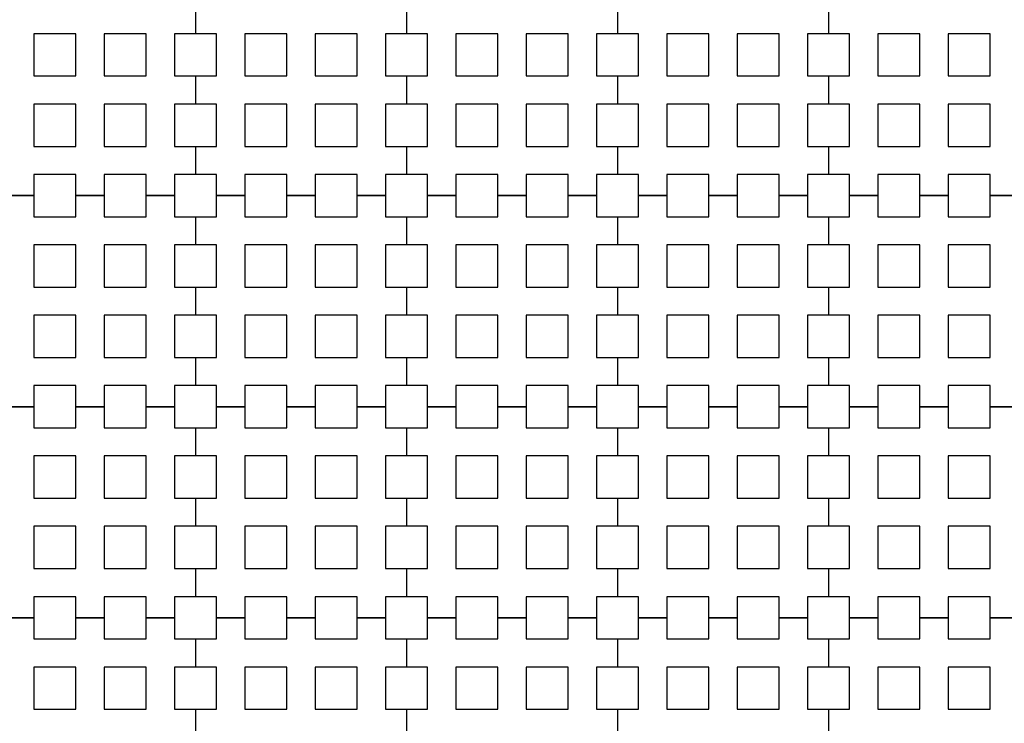
# Model space of a CAD drawing. Units: metres. Extents: x 8619 to 8767, y 9377 to 9451.
# Drawn here: x 8729 to 8731, y 9438 to 9439 of the extents above; entities that cross this region are included whole.
import ezdxf

# ---------------------------------------------------------------- set-up
doc = ezdxf.new("R2010")
doc.units = ezdxf.units.M
doc.header["$LTSCALE"] = 0.02
doc.set_wipeout_variables(frame=1)
doc.layers.get('0').update_dxf_attribs({"color": 255})
doc.layers.add('recorridos_de_evacuación', color=6, linetype='Continuous')

msp = doc.modelspace()

# ---------------------------------------------------------------- linework, layer by layer
at = {"layer": 'recorridos_de_evacuación', "linetype": 'Continuous', "lineweight": -3}
for p, q in [((8729.7903, 9438.877), (8729.7903, 9438.8237)), ((8729.7903, 9438.877), (8729.7903, 9438.8237)), ((8730.1903, 9438.877), (8730.1903, 9438.8237)), ((8730.1903, 9438.877), (8730.1903, 9438.8237)), ((8730.5903, 9438.877), (8730.5903, 9438.8237)), ((8729.7503, 9438.7437), (8729.7903, 9438.7437)), ((8729.7903, 9438.7437), (8729.7903, 9438.6904)), ((8729.7903, 9438.7437), (8729.7903, 9438.6904)), ((8730.1503, 9438.7437), (8730.1903, 9438.7437)), ((8730.1903, 9438.7437), (8730.1903, 9438.6904)), ((8730.1903, 9438.7437), (8730.1903, 9438.6904)), ((8730.5503, 9438.7437), (8730.5903, 9438.7437)), ((8730.5903, 9438.7437), (8730.5903, 9438.6904)), ((8729.7503, 9438.6104), (8729.7903, 9438.6104)), ((8729.7903, 9438.6104), (8729.7903, 9438.557)), ((8729.7903, 9438.6104), (8729.7903, 9438.557)), ((8730.1503, 9438.6104), (8730.1903, 9438.6104)), ((8730.1903, 9438.6104), (8730.1903, 9438.557)), ((8730.1903, 9438.6104), (8730.1903, 9438.557)), ((8730.5503, 9438.6104), (8730.5903, 9438.6104)), ((8730.5903, 9438.6104), (8730.5903, 9438.557)), ((8729.4836, 9438.517), (8729.4303, 9438.517)), ((8729.4303, 9438.517), (8729.4836, 9438.517)), ((8729.4836, 9438.517), (8729.4836, 9438.477)), ((8729.617, 9438.517), (8729.5636, 9438.517)), ((8729.5636, 9438.517), (8729.617, 9438.517)), ((8729.617, 9438.517), (8729.617, 9438.477)), ((8729.7503, 9438.517), (8729.697, 9438.517)), ((8729.697, 9438.517), (8729.7503, 9438.517)), ((8729.7503, 9438.517), (8729.7503, 9438.477)), ((8729.8836, 9438.517), (8729.8303, 9438.517)), ((8729.8303, 9438.517), (8729.8836, 9438.517)), ((8729.8836, 9438.517), (8729.8836, 9438.477)), ((8730.017, 9438.517), (8729.9636, 9438.517)), ((8729.9636, 9438.517), (8730.017, 9438.517)), ((8730.017, 9438.517), (8730.017, 9438.477)), ((8730.1503, 9438.517), (8730.097, 9438.517)), ((8730.097, 9438.517), (8730.1503, 9438.517)), ((8730.1503, 9438.517), (8730.1503, 9438.477)), ((8730.2836, 9438.517), (8730.2303, 9438.517)), ((8730.2303, 9438.517), (8730.2836, 9438.517)), ((8730.2836, 9438.517), (8730.2836, 9438.477)), ((8730.417, 9438.517), (8730.3636, 9438.517)), ((8730.3636, 9438.517), (8730.417, 9438.517)), ((8730.417, 9438.517), (8730.417, 9438.477)), ((8730.5503, 9438.517), (8730.497, 9438.517)), ((8730.497, 9438.517), (8730.5503, 9438.517)), ((8730.5503, 9438.517), (8730.5503, 9438.477)), ((8729.7503, 9438.477), (8729.7903, 9438.477)), ((8729.7903, 9438.477), (8729.7903, 9438.4237)), ((8729.7903, 9438.477), (8729.7903, 9438.4237)), ((8730.1503, 9438.477), (8730.1903, 9438.477)), ((8730.1903, 9438.477), (8730.1903, 9438.4237)), ((8730.1903, 9438.477), (8730.1903, 9438.4237)), ((8730.5503, 9438.477), (8730.5903, 9438.477)), ((8730.5903, 9438.477), (8730.5903, 9438.4237)), ((8729.7503, 9438.3437), (8729.7903, 9438.3437)), ((8729.7903, 9438.3437), (8729.7903, 9438.2904)), ((8729.7903, 9438.3437), (8729.7903, 9438.2904)), ((8730.1503, 9438.3437), (8730.1903, 9438.3437)), ((8730.1903, 9438.3437), (8730.1903, 9438.2904)), ((8730.1903, 9438.3437), (8730.1903, 9438.2904)), ((8730.5503, 9438.3437), (8730.5903, 9438.3437)), ((8730.5903, 9438.3437), (8730.5903, 9438.2904)), ((8729.7503, 9438.2104), (8729.7903, 9438.2104)), ((8729.7903, 9438.2104), (8729.7903, 9438.157)), ((8729.7903, 9438.2104), (8729.7903, 9438.157)), ((8730.1503, 9438.2104), (8730.1903, 9438.2104)), ((8730.1903, 9438.2104), (8730.1903, 9438.157)), ((8730.1903, 9438.2104), (8730.1903, 9438.157)), ((8730.5503, 9438.2104), (8730.5903, 9438.2104)), ((8730.5903, 9438.2104), (8730.5903, 9438.157)), ((8729.4836, 9438.117), (8729.4303, 9438.117)), ((8729.617, 9438.117), (8729.5636, 9438.117)), ((8729.7503, 9438.117), (8729.697, 9438.117)), ((8729.8836, 9438.117), (8729.8303, 9438.117)), ((8730.017, 9438.117), (8729.9636, 9438.117)), ((8730.1503, 9438.117), (8730.097, 9438.117)), ((8730.2836, 9438.117), (8730.2303, 9438.117)), ((8730.417, 9438.117), (8730.3636, 9438.117)), ((8730.5503, 9438.117), (8730.497, 9438.117))]:
    msp.add_line(p, q, dxfattribs=at)

# ---------------------------------------------------------------- next in the draw order: wipeouts: each hides what was drawn before it
msp.add_wipeout([(8737.3538, 9451.0616), (8737.6193, 9450.8679), (8701.0081, 9400.1837), (8732.6298, 9377.444), (8763.2287, 9420.3624), (8763.3239, 9420.2527), (8732.6211, 9377.1892), (8700.6748, 9400.1622), (8722.5429, 9430.781), (8724.2233, 9433.0904), (8726.1903, 9435.7937), (8734.4769, 9447.1823), (8735.9458, 9449.1033)])

# ---------------------------------------------------------------- next in the draw order: linework, layer by layer
for p, q in [((8730.5903, 9438.877), (8730.5903, 9438.8237)), ((8730.9903, 9438.877), (8730.9903, 9438.8237)), ((8730.9903, 9438.877), (8730.9903, 9438.8237)), ((8729.5636, 9438.8237), (8729.4836, 9438.8237)), ((8729.4836, 9438.8237), (8729.4836, 9438.7437)), ((8729.5636, 9438.7437), (8729.5636, 9438.8237)), ((8729.697, 9438.8237), (8729.617, 9438.8237)), ((8729.617, 9438.8237), (8729.617, 9438.7437)), ((8729.697, 9438.7437), (8729.697, 9438.8237)), ((8729.7903, 9438.8237), (8729.7503, 9438.8237)), ((8729.7503, 9438.8237), (8729.7503, 9438.7437)), ((8729.8303, 9438.8237), (8729.7903, 9438.8237)), ((8729.8303, 9438.7437), (8729.8303, 9438.8237)), ((8729.9636, 9438.8237), (8729.8836, 9438.8237)), ((8729.8836, 9438.8237), (8729.8836, 9438.7437)), ((8729.9636, 9438.7437), (8729.9636, 9438.8237)), ((8730.097, 9438.8237), (8730.017, 9438.8237)), ((8730.017, 9438.8237), (8730.017, 9438.7437)), ((8730.097, 9438.7437), (8730.097, 9438.8237)), ((8730.1903, 9438.8237), (8730.1503, 9438.8237)), ((8730.1503, 9438.8237), (8730.1503, 9438.7437)), ((8730.2303, 9438.8237), (8730.1903, 9438.8237)), ((8730.2303, 9438.7437), (8730.2303, 9438.8237)), ((8730.3636, 9438.8237), (8730.2836, 9438.8237)), ((8730.2836, 9438.8237), (8730.2836, 9438.7437)), ((8730.3636, 9438.7437), (8730.3636, 9438.8237)), ((8730.497, 9438.8237), (8730.417, 9438.8237)), ((8730.417, 9438.8237), (8730.417, 9438.7437)), ((8730.497, 9438.7437), (8730.497, 9438.8237)), ((8730.5903, 9438.8237), (8730.5503, 9438.8237)), ((8730.5503, 9438.8237), (8730.5503, 9438.7437)), ((8729.4836, 9438.7437), (8729.5636, 9438.7437)), ((8729.4836, 9438.7437), (8729.4836, 9438.7437)), ((8729.617, 9438.7437), (8729.697, 9438.7437)), ((8729.617, 9438.7437), (8729.617, 9438.7437)), ((8729.7903, 9438.7437), (8729.8303, 9438.7437)), ((8729.8836, 9438.7437), (8729.9636, 9438.7437)), ((8729.8836, 9438.7437), (8729.8836, 9438.7437)), ((8730.017, 9438.7437), (8730.097, 9438.7437)), ((8730.017, 9438.7437), (8730.017, 9438.7437)), ((8730.1903, 9438.7437), (8730.2303, 9438.7437)), ((8730.2836, 9438.7437), (8730.3636, 9438.7437)), ((8730.2836, 9438.7437), (8730.2836, 9438.7437)), ((8730.417, 9438.7437), (8730.497, 9438.7437)), ((8730.417, 9438.7437), (8730.417, 9438.7437)), ((8730.5903, 9438.7437), (8730.5903, 9438.6904)), ((8730.9503, 9438.7437), (8730.9903, 9438.7437)), ((8730.9903, 9438.7437), (8730.9903, 9438.6904)), ((8730.9903, 9438.7437), (8730.9903, 9438.6904)), ((8729.5636, 9438.6904), (8729.4836, 9438.6904)), ((8729.4836, 9438.6904), (8729.4836, 9438.6104)), ((8729.5636, 9438.6104), (8729.5636, 9438.6904)), ((8729.697, 9438.6904), (8729.617, 9438.6904)), ((8729.617, 9438.6904), (8729.617, 9438.6104)), ((8729.697, 9438.6104), (8729.697, 9438.6904)), ((8729.7903, 9438.6904), (8729.7503, 9438.6904)), ((8729.7503, 9438.6904), (8729.7503, 9438.6104)), ((8729.8303, 9438.6904), (8729.7903, 9438.6904)), ((8729.8303, 9438.6104), (8729.8303, 9438.6904)), ((8729.9636, 9438.6904), (8729.8836, 9438.6904)), ((8729.8836, 9438.6904), (8729.8836, 9438.6104)), ((8729.9636, 9438.6104), (8729.9636, 9438.6904)), ((8730.097, 9438.6904), (8730.017, 9438.6904)), ((8730.017, 9438.6904), (8730.017, 9438.6104)), ((8730.097, 9438.6104), (8730.097, 9438.6904)), ((8730.1903, 9438.6904), (8730.1503, 9438.6904)), ((8730.1503, 9438.6904), (8730.1503, 9438.6104)), ((8730.2303, 9438.6904), (8730.1903, 9438.6904)), ((8730.2303, 9438.6104), (8730.2303, 9438.6904)), ((8730.3636, 9438.6904), (8730.2836, 9438.6904)), ((8730.2836, 9438.6904), (8730.2836, 9438.6104)), ((8730.3636, 9438.6104), (8730.3636, 9438.6904)), ((8730.497, 9438.6904), (8730.417, 9438.6904)), ((8730.417, 9438.6904), (8730.417, 9438.6104)), ((8730.497, 9438.6104), (8730.497, 9438.6904)), ((8730.5903, 9438.6904), (8730.5503, 9438.6904)), ((8730.5503, 9438.6904), (8730.5503, 9438.6104)), ((8729.4836, 9438.6104), (8729.5636, 9438.6104)), ((8729.4836, 9438.6104), (8729.4836, 9438.6104)), ((8729.617, 9438.6104), (8729.697, 9438.6104)), ((8729.617, 9438.6104), (8729.617, 9438.6104)), ((8729.7903, 9438.6104), (8729.8303, 9438.6104)), ((8729.8836, 9438.6104), (8729.9636, 9438.6104)), ((8729.8836, 9438.6104), (8729.8836, 9438.6104)), ((8730.017, 9438.6104), (8730.097, 9438.6104)), ((8730.017, 9438.6104), (8730.017, 9438.6104)), ((8730.1903, 9438.6104), (8730.2303, 9438.6104)), ((8730.2836, 9438.6104), (8730.3636, 9438.6104)), ((8730.2836, 9438.6104), (8730.2836, 9438.6104)), ((8730.417, 9438.6104), (8730.497, 9438.6104)), ((8730.417, 9438.6104), (8730.417, 9438.6104)), ((8730.5903, 9438.6104), (8730.5903, 9438.557)), ((8730.9503, 9438.6104), (8730.9903, 9438.6104)), ((8730.9903, 9438.6104), (8730.9903, 9438.557)), ((8730.9903, 9438.6104), (8730.9903, 9438.557)), ((8729.5636, 9438.557), (8729.4836, 9438.557)), ((8729.4836, 9438.557), (8729.4836, 9438.517)), ((8729.5636, 9438.517), (8729.5636, 9438.557)), ((8729.697, 9438.557), (8729.617, 9438.557)), ((8729.617, 9438.557), (8729.617, 9438.517)), ((8729.697, 9438.517), (8729.697, 9438.557)), ((8729.7903, 9438.557), (8729.7503, 9438.557)), ((8729.7503, 9438.557), (8729.7503, 9438.517)), ((8729.8303, 9438.557), (8729.7903, 9438.557)), ((8729.8303, 9438.517), (8729.8303, 9438.557)), ((8729.9636, 9438.557), (8729.8836, 9438.557)), ((8729.8836, 9438.557), (8729.8836, 9438.517)), ((8729.9636, 9438.517), (8729.9636, 9438.557)), ((8730.097, 9438.557), (8730.017, 9438.557)), ((8730.017, 9438.557), (8730.017, 9438.517)), ((8730.097, 9438.517), (8730.097, 9438.557)), ((8730.1903, 9438.557), (8730.1503, 9438.557)), ((8730.1503, 9438.557), (8730.1503, 9438.517)), ((8730.2303, 9438.557), (8730.1903, 9438.557)), ((8730.2303, 9438.517), (8730.2303, 9438.557)), ((8730.3636, 9438.557), (8730.2836, 9438.557)), ((8730.2836, 9438.557), (8730.2836, 9438.517)), ((8730.3636, 9438.517), (8730.3636, 9438.557)), ((8730.497, 9438.557), (8730.417, 9438.557)), ((8730.417, 9438.557), (8730.417, 9438.517)), ((8730.497, 9438.517), (8730.497, 9438.557)), ((8730.5903, 9438.557), (8730.5503, 9438.557)), ((8730.5503, 9438.557), (8730.5503, 9438.517)), ((8729.5636, 9438.477), (8729.5636, 9438.517)), ((8729.697, 9438.477), (8729.697, 9438.517)), ((8729.8303, 9438.477), (8729.8303, 9438.517)), ((8729.9636, 9438.477), (8729.9636, 9438.517)), ((8730.097, 9438.477), (8730.097, 9438.517)), ((8730.2303, 9438.477), (8730.2303, 9438.517)), ((8730.3636, 9438.477), (8730.3636, 9438.517)), ((8730.497, 9438.477), (8730.497, 9438.517)), ((8730.6836, 9438.517), (8730.6303, 9438.517)), ((8730.6303, 9438.517), (8730.6836, 9438.517)), ((8730.6836, 9438.517), (8730.6836, 9438.477)), ((8730.817, 9438.517), (8730.7636, 9438.517)), ((8730.7636, 9438.517), (8730.817, 9438.517)), ((8730.817, 9438.517), (8730.817, 9438.477)), ((8730.9503, 9438.517), (8730.897, 9438.517)), ((8730.897, 9438.517), (8730.9503, 9438.517)), ((8730.9503, 9438.517), (8730.9503, 9438.477)), ((8731.0836, 9438.517), (8731.0303, 9438.517)), ((8731.0303, 9438.517), (8731.0836, 9438.517)), ((8731.0836, 9438.517), (8731.0836, 9438.477)), ((8731.217, 9438.517), (8731.1636, 9438.517)), ((8731.1636, 9438.517), (8731.217, 9438.517)), ((8731.217, 9438.517), (8731.217, 9438.477)), ((8731.3503, 9438.517), (8731.297, 9438.517)), ((8731.297, 9438.517), (8731.3503, 9438.517)), ((8729.4836, 9438.477), (8729.5636, 9438.477)), ((8729.617, 9438.477), (8729.697, 9438.477)), ((8729.7903, 9438.477), (8729.8303, 9438.477)), ((8729.8836, 9438.477), (8729.9636, 9438.477)), ((8730.017, 9438.477), (8730.097, 9438.477)), ((8730.1903, 9438.477), (8730.2303, 9438.477)), ((8730.2836, 9438.477), (8730.3636, 9438.477)), ((8730.417, 9438.477), (8730.497, 9438.477)), ((8730.5903, 9438.477), (8730.5903, 9438.4237)), ((8730.9503, 9438.477), (8730.9903, 9438.477)), ((8730.9903, 9438.477), (8730.9903, 9438.4237)), ((8730.9903, 9438.477), (8730.9903, 9438.4237)), ((8729.5636, 9438.4237), (8729.4836, 9438.4237)), ((8729.4836, 9438.4237), (8729.4836, 9438.3437)), ((8729.5636, 9438.3437), (8729.5636, 9438.4237)), ((8729.697, 9438.4237), (8729.617, 9438.4237)), ((8729.617, 9438.4237), (8729.617, 9438.3437)), ((8729.697, 9438.3437), (8729.697, 9438.4237)), ((8729.7903, 9438.4237), (8729.7503, 9438.4237)), ((8729.7503, 9438.4237), (8729.7503, 9438.3437)), ((8729.8303, 9438.4237), (8729.7903, 9438.4237)), ((8729.8303, 9438.3437), (8729.8303, 9438.4237)), ((8729.9636, 9438.4237), (8729.8836, 9438.4237)), ((8729.8836, 9438.4237), (8729.8836, 9438.3437)), ((8729.9636, 9438.3437), (8729.9636, 9438.4237)), ((8730.097, 9438.4237), (8730.017, 9438.4237)), ((8730.017, 9438.4237), (8730.017, 9438.3437)), ((8730.097, 9438.3437), (8730.097, 9438.4237)), ((8730.1903, 9438.4237), (8730.1503, 9438.4237)), ((8730.1503, 9438.4237), (8730.1503, 9438.3437)), ((8730.2303, 9438.4237), (8730.1903, 9438.4237)), ((8730.2303, 9438.3437), (8730.2303, 9438.4237)), ((8730.3636, 9438.4237), (8730.2836, 9438.4237)), ((8730.2836, 9438.4237), (8730.2836, 9438.3437)), ((8730.3636, 9438.3437), (8730.3636, 9438.4237)), ((8730.497, 9438.4237), (8730.417, 9438.4237)), ((8730.417, 9438.4237), (8730.417, 9438.3437)), ((8730.497, 9438.3437), (8730.497, 9438.4237)), ((8730.5903, 9438.4237), (8730.5503, 9438.4237)), ((8730.5503, 9438.4237), (8730.5503, 9438.3437)), ((8729.4836, 9438.3437), (8729.5636, 9438.3437)), ((8729.4836, 9438.3437), (8729.4836, 9438.3437)), ((8729.617, 9438.3437), (8729.697, 9438.3437)), ((8729.617, 9438.3437), (8729.617, 9438.3437)), ((8729.7903, 9438.3437), (8729.8303, 9438.3437)), ((8729.8836, 9438.3437), (8729.9636, 9438.3437)), ((8729.8836, 9438.3437), (8729.8836, 9438.3437)), ((8730.017, 9438.3437), (8730.097, 9438.3437)), ((8730.017, 9438.3437), (8730.017, 9438.3437)), ((8730.1903, 9438.3437), (8730.2303, 9438.3437)), ((8730.2836, 9438.3437), (8730.3636, 9438.3437)), ((8730.2836, 9438.3437), (8730.2836, 9438.3437)), ((8730.417, 9438.3437), (8730.497, 9438.3437)), ((8730.417, 9438.3437), (8730.417, 9438.3437)), ((8730.5903, 9438.3437), (8730.5903, 9438.2904)), ((8730.9503, 9438.3437), (8730.9903, 9438.3437)), ((8730.9903, 9438.3437), (8730.9903, 9438.2904)), ((8730.9903, 9438.3437), (8730.9903, 9438.2904)), ((8729.5636, 9438.2904), (8729.4836, 9438.2904)), ((8729.4836, 9438.2904), (8729.4836, 9438.2104)), ((8729.5636, 9438.2104), (8729.5636, 9438.2904)), ((8729.697, 9438.2904), (8729.617, 9438.2904)), ((8729.617, 9438.2904), (8729.617, 9438.2104)), ((8729.697, 9438.2104), (8729.697, 9438.2904)), ((8729.7903, 9438.2904), (8729.7503, 9438.2904)), ((8729.7503, 9438.2904), (8729.7503, 9438.2104)), ((8729.8303, 9438.2904), (8729.7903, 9438.2904)), ((8729.8303, 9438.2104), (8729.8303, 9438.2904)), ((8729.9636, 9438.2904), (8729.8836, 9438.2904)), ((8729.8836, 9438.2904), (8729.8836, 9438.2104)), ((8729.9636, 9438.2104), (8729.9636, 9438.2904)), ((8730.097, 9438.2904), (8730.017, 9438.2904)), ((8730.017, 9438.2904), (8730.017, 9438.2104)), ((8730.097, 9438.2104), (8730.097, 9438.2904)), ((8730.1903, 9438.2904), (8730.1503, 9438.2904)), ((8730.1503, 9438.2904), (8730.1503, 9438.2104)), ((8730.2303, 9438.2904), (8730.1903, 9438.2904)), ((8730.2303, 9438.2104), (8730.2303, 9438.2904)), ((8730.3636, 9438.2904), (8730.2836, 9438.2904)), ((8730.2836, 9438.2904), (8730.2836, 9438.2104)), ((8730.3636, 9438.2104), (8730.3636, 9438.2904)), ((8730.497, 9438.2904), (8730.417, 9438.2904)), ((8730.417, 9438.2904), (8730.417, 9438.2104)), ((8730.497, 9438.2104), (8730.497, 9438.2904)), ((8730.5903, 9438.2904), (8730.5503, 9438.2904)), ((8730.5503, 9438.2904), (8730.5503, 9438.2104)), ((8729.4836, 9438.2104), (8729.5636, 9438.2104)), ((8729.4836, 9438.2104), (8729.4836, 9438.2104)), ((8729.617, 9438.2104), (8729.697, 9438.2104)), ((8729.617, 9438.2104), (8729.617, 9438.2104)), ((8729.7903, 9438.2104), (8729.8303, 9438.2104)), ((8729.8836, 9438.2104), (8729.9636, 9438.2104)), ((8729.8836, 9438.2104), (8729.8836, 9438.2104)), ((8730.017, 9438.2104), (8730.097, 9438.2104)), ((8730.017, 9438.2104), (8730.017, 9438.2104)), ((8730.1903, 9438.2104), (8730.2303, 9438.2104)), ((8730.2836, 9438.2104), (8730.3636, 9438.2104)), ((8730.2836, 9438.2104), (8730.2836, 9438.2104)), ((8730.417, 9438.2104), (8730.497, 9438.2104)), ((8730.417, 9438.2104), (8730.417, 9438.2104)), ((8730.5903, 9438.2104), (8730.5903, 9438.157)), ((8730.9503, 9438.2104), (8730.9903, 9438.2104)), ((8730.9903, 9438.2104), (8730.9903, 9438.157)), ((8730.9903, 9438.2104), (8730.9903, 9438.157)), ((8729.5636, 9438.157), (8729.4836, 9438.157)), ((8729.4836, 9438.157), (8729.4836, 9438.117)), ((8729.5636, 9438.117), (8729.5636, 9438.157)), ((8729.697, 9438.157), (8729.617, 9438.157)), ((8729.617, 9438.157), (8729.617, 9438.117)), ((8729.697, 9438.117), (8729.697, 9438.157)), ((8729.7903, 9438.157), (8729.7503, 9438.157)), ((8729.7503, 9438.157), (8729.7503, 9438.117)), ((8729.8303, 9438.157), (8729.7903, 9438.157)), ((8729.8303, 9438.117), (8729.8303, 9438.157)), ((8729.9636, 9438.157), (8729.8836, 9438.157)), ((8729.8836, 9438.157), (8729.8836, 9438.117)), ((8729.9636, 9438.117), (8729.9636, 9438.157)), ((8730.097, 9438.157), (8730.017, 9438.157)), ((8730.017, 9438.157), (8730.017, 9438.117)), ((8730.097, 9438.117), (8730.097, 9438.157)), ((8730.1903, 9438.157), (8730.1503, 9438.157)), ((8730.1503, 9438.157), (8730.1503, 9438.117)), ((8730.2303, 9438.157), (8730.1903, 9438.157)), ((8730.2303, 9438.117), (8730.2303, 9438.157)), ((8730.3636, 9438.157), (8730.2836, 9438.157)), ((8730.2836, 9438.157), (8730.2836, 9438.117)), ((8730.3636, 9438.117), (8730.3636, 9438.157)), ((8730.497, 9438.157), (8730.417, 9438.157)), ((8730.417, 9438.157), (8730.417, 9438.117)), ((8730.497, 9438.117), (8730.497, 9438.157)), ((8730.5903, 9438.157), (8730.5503, 9438.157)), ((8730.5503, 9438.157), (8730.5503, 9438.117)), ((8729.4303, 9438.117), (8729.4836, 9438.117)), ((8729.4836, 9438.117), (8729.4836, 9438.077)), ((8729.5636, 9438.117), (8729.617, 9438.117)), ((8729.617, 9438.117), (8729.617, 9438.077)), ((8729.697, 9438.117), (8729.7503, 9438.117)), ((8729.7503, 9438.117), (8729.7503, 9438.077)), ((8729.8303, 9438.117), (8729.8836, 9438.117)), ((8729.8836, 9438.117), (8729.8836, 9438.077)), ((8729.9636, 9438.117), (8730.017, 9438.117)), ((8730.017, 9438.117), (8730.017, 9438.077)), ((8730.097, 9438.117), (8730.1503, 9438.117)), ((8730.1503, 9438.117), (8730.1503, 9438.077)), ((8730.2303, 9438.117), (8730.2836, 9438.117)), ((8730.2836, 9438.117), (8730.2836, 9438.077)), ((8730.3636, 9438.117), (8730.417, 9438.117)), ((8730.417, 9438.117), (8730.417, 9438.077)), ((8730.497, 9438.117), (8730.5503, 9438.117)), ((8730.5503, 9438.117), (8730.5503, 9438.077)), ((8730.6836, 9438.117), (8730.6303, 9438.117)), ((8730.6303, 9438.117), (8730.6836, 9438.117)), ((8730.6836, 9438.117), (8730.6836, 9438.077)), ((8730.817, 9438.117), (8730.7636, 9438.117)), ((8730.7636, 9438.117), (8730.817, 9438.117)), ((8730.817, 9438.117), (8730.817, 9438.077)), ((8730.9503, 9438.117), (8730.897, 9438.117)), ((8730.897, 9438.117), (8730.9503, 9438.117)), ((8730.9503, 9438.117), (8730.9503, 9438.077)), ((8731.0836, 9438.117), (8731.0303, 9438.117)), ((8731.0303, 9438.117), (8731.0836, 9438.117)), ((8731.0836, 9438.117), (8731.0836, 9438.077)), ((8731.217, 9438.117), (8731.1636, 9438.117)), ((8731.1636, 9438.117), (8731.217, 9438.117)), ((8731.217, 9438.117), (8731.217, 9438.077)), ((8731.3503, 9438.117), (8731.297, 9438.117)), ((8731.297, 9438.117), (8731.3503, 9438.117)), ((8729.7503, 9438.077), (8729.7903, 9438.077)), ((8729.7903, 9438.077), (8729.7903, 9438.0237)), ((8729.7903, 9438.077), (8729.7903, 9438.0237)), ((8730.1503, 9438.077), (8730.1903, 9438.077)), ((8730.1903, 9438.077), (8730.1903, 9438.0237)), ((8730.1903, 9438.077), (8730.1903, 9438.0237)), ((8730.5503, 9438.077), (8730.5903, 9438.077)), ((8730.5903, 9438.077), (8730.5903, 9438.0237)), ((8730.5903, 9438.077), (8730.5903, 9438.0237)), ((8730.9503, 9438.077), (8730.9903, 9438.077)), ((8730.9903, 9438.077), (8730.9903, 9438.0237)), ((8730.9903, 9438.077), (8730.9903, 9438.0237)), ((8729.7503, 9437.9437), (8729.7903, 9437.9437)), ((8729.7903, 9437.9437), (8729.7903, 9437.8904)), ((8729.7903, 9437.9437), (8729.7903, 9437.8904)), ((8730.1503, 9437.9437), (8730.1903, 9437.9437)), ((8730.1903, 9437.9437), (8730.1903, 9437.8904)), ((8730.1903, 9437.9437), (8730.1903, 9437.8904)), ((8730.5503, 9437.9437), (8730.5903, 9437.9437)), ((8730.5903, 9437.9437), (8730.5903, 9437.8904)), ((8730.5903, 9437.9437), (8730.5903, 9437.8904)), ((8730.9503, 9437.9437), (8730.9903, 9437.9437)), ((8730.9903, 9437.9437), (8730.9903, 9437.8904)), ((8730.9903, 9437.9437), (8730.9903, 9437.8904)), ((8729.7503, 9437.8104), (8729.7903, 9437.8104)), ((8729.7903, 9437.8104), (8729.7903, 9437.757)), ((8729.7903, 9437.8104), (8729.7903, 9437.757)), ((8730.1503, 9437.8104), (8730.1903, 9437.8104)), ((8730.1903, 9437.8104), (8730.1903, 9437.757)), ((8730.1903, 9437.8104), (8730.1903, 9437.757)), ((8730.5503, 9437.8104), (8730.5903, 9437.8104)), ((8730.5903, 9437.8104), (8730.5903, 9437.757)), ((8730.5903, 9437.8104), (8730.5903, 9437.757)), ((8730.9503, 9437.8104), (8730.9903, 9437.8104)), ((8730.9903, 9437.8104), (8730.9903, 9437.757)), ((8730.9903, 9437.8104), (8730.9903, 9437.757)), ((8729.4836, 9437.717), (8729.4303, 9437.717)), ((8729.4303, 9437.717), (8729.4836, 9437.717)), ((8729.4836, 9437.717), (8729.4836, 9437.677)), ((8729.617, 9437.717), (8729.5636, 9437.717)), ((8729.5636, 9437.717), (8729.617, 9437.717)), ((8729.617, 9437.717), (8729.617, 9437.677)), ((8729.7503, 9437.717), (8729.697, 9437.717)), ((8729.697, 9437.717), (8729.7503, 9437.717)), ((8729.7503, 9437.717), (8729.7503, 9437.677)), ((8729.8836, 9437.717), (8729.8303, 9437.717)), ((8729.8303, 9437.717), (8729.8836, 9437.717)), ((8729.8836, 9437.717), (8729.8836, 9437.677)), ((8730.017, 9437.717), (8729.9636, 9437.717)), ((8729.9636, 9437.717), (8730.017, 9437.717)), ((8730.017, 9437.717), (8730.017, 9437.677)), ((8730.1503, 9437.717), (8730.097, 9437.717)), ((8730.097, 9437.717), (8730.1503, 9437.717)), ((8730.1503, 9437.717), (8730.1503, 9437.677)), ((8730.2836, 9437.717), (8730.2303, 9437.717)), ((8730.2303, 9437.717), (8730.2836, 9437.717)), ((8730.2836, 9437.717), (8730.2836, 9437.677)), ((8730.417, 9437.717), (8730.3636, 9437.717)), ((8730.3636, 9437.717), (8730.417, 9437.717)), ((8730.417, 9437.717), (8730.417, 9437.677)), ((8730.5503, 9437.717), (8730.497, 9437.717)), ((8730.497, 9437.717), (8730.5503, 9437.717)), ((8730.5503, 9437.717), (8730.5503, 9437.677)), ((8730.6836, 9437.717), (8730.6303, 9437.717)), ((8730.6303, 9437.717), (8730.6836, 9437.717)), ((8730.6836, 9437.717), (8730.6836, 9437.677)), ((8730.817, 9437.717), (8730.7636, 9437.717)), ((8730.7636, 9437.717), (8730.817, 9437.717)), ((8730.817, 9437.717), (8730.817, 9437.677)), ((8730.9503, 9437.717), (8730.897, 9437.717)), ((8730.897, 9437.717), (8730.9503, 9437.717)), ((8730.9503, 9437.717), (8730.9503, 9437.677)), ((8731.0836, 9437.717), (8731.0303, 9437.717)), ((8731.0303, 9437.717), (8731.0836, 9437.717)), ((8731.0836, 9437.717), (8731.0836, 9437.677)), ((8731.217, 9437.717), (8731.1636, 9437.717)), ((8731.1636, 9437.717), (8731.217, 9437.717)), ((8731.217, 9437.717), (8731.217, 9437.677)), ((8731.3503, 9437.717), (8731.297, 9437.717)), ((8731.297, 9437.717), (8731.3503, 9437.717)), ((8729.7503, 9437.677), (8729.7903, 9437.677)), ((8729.7903, 9437.677), (8729.7903, 9437.6237)), ((8729.7903, 9437.677), (8729.7903, 9437.6237)), ((8730.1503, 9437.677), (8730.1903, 9437.677)), ((8730.1903, 9437.677), (8730.1903, 9437.6237)), ((8730.1903, 9437.677), (8730.1903, 9437.6237)), ((8730.5503, 9437.677), (8730.5903, 9437.677)), ((8730.5903, 9437.677), (8730.5903, 9437.6237)), ((8730.5903, 9437.677), (8730.5903, 9437.6237)), ((8730.9503, 9437.677), (8730.9903, 9437.677)), ((8730.9903, 9437.677), (8730.9903, 9437.6237)), ((8730.9903, 9437.677), (8730.9903, 9437.6237)), ((8729.7503, 9437.5437), (8729.7903, 9437.5437)), ((8729.7903, 9437.5437), (8729.7903, 9437.4904)), ((8729.7903, 9437.5437), (8729.7903, 9437.4904)), ((8730.1503, 9437.5437), (8730.1903, 9437.5437)), ((8730.1903, 9437.5437), (8730.1903, 9437.4904)), ((8730.1903, 9437.5437), (8730.1903, 9437.4904)), ((8730.5503, 9437.5437), (8730.5903, 9437.5437)), ((8730.5903, 9437.5437), (8730.5903, 9437.4904)), ((8730.5903, 9437.5437), (8730.5903, 9437.4904)), ((8730.9503, 9437.5437), (8730.9903, 9437.5437)), ((8730.9903, 9437.5437), (8730.9903, 9437.4904)), ((8730.9903, 9437.5437), (8730.9903, 9437.4904))]:
    msp.add_line(p, q, dxfattribs=at)
for points in [[(8730.5903, 9438.7437), (8730.6303, 9438.7437), (8730.6303, 9438.8237), (8730.5903, 9438.8237)], [(8730.9903, 9438.8237), (8730.9503, 9438.8237), (8730.9503, 9438.7437)], [(8730.9903, 9438.7437), (8731.0303, 9438.7437), (8731.0303, 9438.8237), (8730.9903, 9438.8237)], [(8730.5903, 9438.6104), (8730.6303, 9438.6104), (8730.6303, 9438.6904), (8730.5903, 9438.6904)], [(8730.9903, 9438.6904), (8730.9503, 9438.6904), (8730.9503, 9438.6104)], [(8730.9903, 9438.6104), (8731.0303, 9438.6104), (8731.0303, 9438.6904), (8730.9903, 9438.6904)], [(8730.6303, 9438.517), (8730.6303, 9438.557), (8730.5903, 9438.557)], [(8730.7636, 9438.517), (8730.7636, 9438.557), (8730.6836, 9438.557), (8730.6836, 9438.517)], [(8730.897, 9438.517), (8730.897, 9438.557), (8730.817, 9438.557), (8730.817, 9438.517)], [(8730.9903, 9438.557), (8730.9503, 9438.557), (8730.9503, 9438.517)], [(8731.0303, 9438.517), (8731.0303, 9438.557), (8730.9903, 9438.557)], [(8731.1636, 9438.517), (8731.1636, 9438.557), (8731.0836, 9438.557), (8731.0836, 9438.517)], [(8731.297, 9438.517), (8731.297, 9438.557), (8731.217, 9438.557), (8731.217, 9438.517)], [(8730.5903, 9438.477), (8730.6303, 9438.477), (8730.6303, 9438.517)], [(8730.6836, 9438.477), (8730.7636, 9438.477), (8730.7636, 9438.517)], [(8730.817, 9438.477), (8730.897, 9438.477), (8730.897, 9438.517)], [(8730.9903, 9438.477), (8731.0303, 9438.477), (8731.0303, 9438.517)], [(8731.0836, 9438.477), (8731.1636, 9438.477), (8731.1636, 9438.517)], [(8731.217, 9438.477), (8731.297, 9438.477), (8731.297, 9438.517)], [(8730.5903, 9438.3437), (8730.6303, 9438.3437), (8730.6303, 9438.4237), (8730.5903, 9438.4237)], [(8730.9903, 9438.4237), (8730.9503, 9438.4237), (8730.9503, 9438.3437)], [(8730.9903, 9438.3437), (8731.0303, 9438.3437), (8731.0303, 9438.4237), (8730.9903, 9438.4237)], [(8730.5903, 9438.2104), (8730.6303, 9438.2104), (8730.6303, 9438.2904), (8730.5903, 9438.2904)], [(8730.9903, 9438.2904), (8730.9503, 9438.2904), (8730.9503, 9438.2104)], [(8730.9903, 9438.2104), (8731.0303, 9438.2104), (8731.0303, 9438.2904), (8730.9903, 9438.2904)], [(8730.6303, 9438.117), (8730.6303, 9438.157), (8730.5903, 9438.157)], [(8730.7636, 9438.117), (8730.7636, 9438.157), (8730.6836, 9438.157), (8730.6836, 9438.117)], [(8730.897, 9438.117), (8730.897, 9438.157), (8730.817, 9438.157), (8730.817, 9438.117)], [(8730.9903, 9438.157), (8730.9503, 9438.157), (8730.9503, 9438.117)], [(8731.0303, 9438.117), (8731.0303, 9438.157), (8730.9903, 9438.157)], [(8731.1636, 9438.117), (8731.1636, 9438.157), (8731.0836, 9438.157), (8731.0836, 9438.117)], [(8731.297, 9438.117), (8731.297, 9438.157), (8731.217, 9438.157), (8731.217, 9438.117)], [(8729.4836, 9438.077), (8729.5636, 9438.077), (8729.5636, 9438.117)], [(8729.617, 9438.077), (8729.697, 9438.077), (8729.697, 9438.117)], [(8729.7903, 9438.077), (8729.8303, 9438.077), (8729.8303, 9438.117)], [(8729.8836, 9438.077), (8729.9636, 9438.077), (8729.9636, 9438.117)], [(8730.017, 9438.077), (8730.097, 9438.077), (8730.097, 9438.117)], [(8730.1903, 9438.077), (8730.2303, 9438.077), (8730.2303, 9438.117)], [(8730.2836, 9438.077), (8730.3636, 9438.077), (8730.3636, 9438.117)], [(8730.417, 9438.077), (8730.497, 9438.077), (8730.497, 9438.117)], [(8730.5903, 9438.077), (8730.6303, 9438.077), (8730.6303, 9438.117)], [(8730.6836, 9438.077), (8730.7636, 9438.077), (8730.7636, 9438.117)], [(8730.817, 9438.077), (8730.897, 9438.077), (8730.897, 9438.117)], [(8730.9903, 9438.077), (8731.0303, 9438.077), (8731.0303, 9438.117)], [(8731.0836, 9438.077), (8731.1636, 9438.077), (8731.1636, 9438.117)], [(8731.217, 9438.077), (8731.297, 9438.077), (8731.297, 9438.117)], [(8729.7903, 9438.0237), (8729.7503, 9438.0237), (8729.7503, 9437.9437)], [(8729.7903, 9437.9437), (8729.8303, 9437.9437), (8729.8303, 9438.0237), (8729.7903, 9438.0237)], [(8730.1903, 9438.0237), (8730.1503, 9438.0237), (8730.1503, 9437.9437)], [(8730.1903, 9437.9437), (8730.2303, 9437.9437), (8730.2303, 9438.0237), (8730.1903, 9438.0237)], [(8730.5903, 9438.0237), (8730.5503, 9438.0237), (8730.5503, 9437.9437)], [(8730.5903, 9437.9437), (8730.6303, 9437.9437), (8730.6303, 9438.0237), (8730.5903, 9438.0237)], [(8730.9903, 9438.0237), (8730.9503, 9438.0237), (8730.9503, 9437.9437)], [(8730.9903, 9437.9437), (8731.0303, 9437.9437), (8731.0303, 9438.0237), (8730.9903, 9438.0237)], [(8729.7903, 9437.8904), (8729.7503, 9437.8904), (8729.7503, 9437.8104)], [(8729.7903, 9437.8104), (8729.8303, 9437.8104), (8729.8303, 9437.8904), (8729.7903, 9437.8904)], [(8730.1903, 9437.8904), (8730.1503, 9437.8904), (8730.1503, 9437.8104)], [(8730.1903, 9437.8104), (8730.2303, 9437.8104), (8730.2303, 9437.8904), (8730.1903, 9437.8904)], [(8730.5903, 9437.8904), (8730.5503, 9437.8904), (8730.5503, 9437.8104)], [(8730.5903, 9437.8104), (8730.6303, 9437.8104), (8730.6303, 9437.8904), (8730.5903, 9437.8904)], [(8730.9903, 9437.8904), (8730.9503, 9437.8904), (8730.9503, 9437.8104)], [(8730.9903, 9437.8104), (8731.0303, 9437.8104), (8731.0303, 9437.8904), (8730.9903, 9437.8904)], [(8729.5636, 9437.717), (8729.5636, 9437.757), (8729.4836, 9437.757), (8729.4836, 9437.717)], [(8729.697, 9437.717), (8729.697, 9437.757), (8729.617, 9437.757), (8729.617, 9437.717)], [(8729.7903, 9437.757), (8729.7503, 9437.757), (8729.7503, 9437.717)], [(8729.8303, 9437.717), (8729.8303, 9437.757), (8729.7903, 9437.757)], [(8729.9636, 9437.717), (8729.9636, 9437.757), (8729.8836, 9437.757), (8729.8836, 9437.717)], [(8730.097, 9437.717), (8730.097, 9437.757), (8730.017, 9437.757), (8730.017, 9437.717)], [(8730.1903, 9437.757), (8730.1503, 9437.757), (8730.1503, 9437.717)], [(8730.2303, 9437.717), (8730.2303, 9437.757), (8730.1903, 9437.757)], [(8730.3636, 9437.717), (8730.3636, 9437.757), (8730.2836, 9437.757), (8730.2836, 9437.717)], [(8730.497, 9437.717), (8730.497, 9437.757), (8730.417, 9437.757), (8730.417, 9437.717)], [(8730.5903, 9437.757), (8730.5503, 9437.757), (8730.5503, 9437.717)], [(8730.6303, 9437.717), (8730.6303, 9437.757), (8730.5903, 9437.757)], [(8730.7636, 9437.717), (8730.7636, 9437.757), (8730.6836, 9437.757), (8730.6836, 9437.717)], [(8730.897, 9437.717), (8730.897, 9437.757), (8730.817, 9437.757), (8730.817, 9437.717)], [(8730.9903, 9437.757), (8730.9503, 9437.757), (8730.9503, 9437.717)], [(8731.0303, 9437.717), (8731.0303, 9437.757), (8730.9903, 9437.757)], [(8731.1636, 9437.717), (8731.1636, 9437.757), (8731.0836, 9437.757), (8731.0836, 9437.717)], [(8731.297, 9437.717), (8731.297, 9437.757), (8731.217, 9437.757), (8731.217, 9437.717)], [(8729.4836, 9437.677), (8729.5636, 9437.677), (8729.5636, 9437.717)], [(8729.617, 9437.677), (8729.697, 9437.677), (8729.697, 9437.717)], [(8729.7903, 9437.677), (8729.8303, 9437.677), (8729.8303, 9437.717)], [(8729.8836, 9437.677), (8729.9636, 9437.677), (8729.9636, 9437.717)], [(8730.017, 9437.677), (8730.097, 9437.677), (8730.097, 9437.717)], [(8730.1903, 9437.677), (8730.2303, 9437.677), (8730.2303, 9437.717)], [(8730.2836, 9437.677), (8730.3636, 9437.677), (8730.3636, 9437.717)], [(8730.417, 9437.677), (8730.497, 9437.677), (8730.497, 9437.717)], [(8730.5903, 9437.677), (8730.6303, 9437.677), (8730.6303, 9437.717)], [(8730.6836, 9437.677), (8730.7636, 9437.677), (8730.7636, 9437.717)], [(8730.817, 9437.677), (8730.897, 9437.677), (8730.897, 9437.717)], [(8730.9903, 9437.677), (8731.0303, 9437.677), (8731.0303, 9437.717)], [(8731.0836, 9437.677), (8731.1636, 9437.677), (8731.1636, 9437.717)], [(8731.217, 9437.677), (8731.297, 9437.677), (8731.297, 9437.717)], [(8729.7903, 9437.6237), (8729.7503, 9437.6237), (8729.7503, 9437.5437)], [(8729.7903, 9437.5437), (8729.8303, 9437.5437), (8729.8303, 9437.6237), (8729.7903, 9437.6237)], [(8730.1903, 9437.6237), (8730.1503, 9437.6237), (8730.1503, 9437.5437)], [(8730.1903, 9437.5437), (8730.2303, 9437.5437), (8730.2303, 9437.6237), (8730.1903, 9437.6237)], [(8730.5903, 9437.6237), (8730.5503, 9437.6237), (8730.5503, 9437.5437)], [(8730.5903, 9437.5437), (8730.6303, 9437.5437), (8730.6303, 9437.6237), (8730.5903, 9437.6237)], [(8730.9903, 9437.6237), (8730.9503, 9437.6237), (8730.9503, 9437.5437)], [(8730.9903, 9437.5437), (8731.0303, 9437.5437), (8731.0303, 9437.6237), (8730.9903, 9437.6237)]]:
    msp.add_lwpolyline(points, dxfattribs=at)
for points in [[(8730.6836, 9438.7437), (8730.7636, 9438.7437), (8730.7636, 9438.8237), (8730.6836, 9438.8237), (8730.6836, 9438.7437)], [(8730.817, 9438.7437), (8730.897, 9438.7437), (8730.897, 9438.8237), (8730.817, 9438.8237), (8730.817, 9438.7437)], [(8731.0836, 9438.7437), (8731.1636, 9438.7437), (8731.1636, 9438.8237), (8731.0836, 9438.8237), (8731.0836, 9438.7437)], [(8731.217, 9438.7437), (8731.297, 9438.7437), (8731.297, 9438.8237), (8731.217, 9438.8237), (8731.217, 9438.7437)], [(8730.6836, 9438.6104), (8730.7636, 9438.6104), (8730.7636, 9438.6904), (8730.6836, 9438.6904), (8730.6836, 9438.6104)], [(8730.817, 9438.6104), (8730.897, 9438.6104), (8730.897, 9438.6904), (8730.817, 9438.6904), (8730.817, 9438.6104)], [(8731.0836, 9438.6104), (8731.1636, 9438.6104), (8731.1636, 9438.6904), (8731.0836, 9438.6904), (8731.0836, 9438.6104)], [(8731.217, 9438.6104), (8731.297, 9438.6104), (8731.297, 9438.6904), (8731.217, 9438.6904), (8731.217, 9438.6104)], [(8730.6836, 9438.3437), (8730.7636, 9438.3437), (8730.7636, 9438.4237), (8730.6836, 9438.4237), (8730.6836, 9438.3437)], [(8730.817, 9438.3437), (8730.897, 9438.3437), (8730.897, 9438.4237), (8730.817, 9438.4237), (8730.817, 9438.3437)], [(8731.0836, 9438.3437), (8731.1636, 9438.3437), (8731.1636, 9438.4237), (8731.0836, 9438.4237), (8731.0836, 9438.3437)], [(8731.217, 9438.3437), (8731.297, 9438.3437), (8731.297, 9438.4237), (8731.217, 9438.4237), (8731.217, 9438.3437)], [(8730.6836, 9438.2104), (8730.7636, 9438.2104), (8730.7636, 9438.2904), (8730.6836, 9438.2904), (8730.6836, 9438.2104)], [(8730.817, 9438.2104), (8730.897, 9438.2104), (8730.897, 9438.2904), (8730.817, 9438.2904), (8730.817, 9438.2104)], [(8731.0836, 9438.2104), (8731.1636, 9438.2104), (8731.1636, 9438.2904), (8731.0836, 9438.2904), (8731.0836, 9438.2104)], [(8731.217, 9438.2104), (8731.297, 9438.2104), (8731.297, 9438.2904), (8731.217, 9438.2904), (8731.217, 9438.2104)], [(8729.4836, 9437.9437), (8729.5636, 9437.9437), (8729.5636, 9438.0237), (8729.4836, 9438.0237), (8729.4836, 9437.9437)], [(8729.617, 9437.9437), (8729.697, 9437.9437), (8729.697, 9438.0237), (8729.617, 9438.0237), (8729.617, 9437.9437)], [(8729.8836, 9437.9437), (8729.9636, 9437.9437), (8729.9636, 9438.0237), (8729.8836, 9438.0237), (8729.8836, 9437.9437)], [(8730.017, 9437.9437), (8730.097, 9437.9437), (8730.097, 9438.0237), (8730.017, 9438.0237), (8730.017, 9437.9437)], [(8730.2836, 9437.9437), (8730.3636, 9437.9437), (8730.3636, 9438.0237), (8730.2836, 9438.0237), (8730.2836, 9437.9437)], [(8730.417, 9437.9437), (8730.497, 9437.9437), (8730.497, 9438.0237), (8730.417, 9438.0237), (8730.417, 9437.9437)], [(8730.6836, 9437.9437), (8730.7636, 9437.9437), (8730.7636, 9438.0237), (8730.6836, 9438.0237), (8730.6836, 9437.9437)], [(8730.817, 9437.9437), (8730.897, 9437.9437), (8730.897, 9438.0237), (8730.817, 9438.0237), (8730.817, 9437.9437)], [(8731.0836, 9437.9437), (8731.1636, 9437.9437), (8731.1636, 9438.0237), (8731.0836, 9438.0237), (8731.0836, 9437.9437)], [(8731.217, 9437.9437), (8731.297, 9437.9437), (8731.297, 9438.0237), (8731.217, 9438.0237), (8731.217, 9437.9437)], [(8729.4836, 9437.8104), (8729.5636, 9437.8104), (8729.5636, 9437.8904), (8729.4836, 9437.8904), (8729.4836, 9437.8104)], [(8729.617, 9437.8104), (8729.697, 9437.8104), (8729.697, 9437.8904), (8729.617, 9437.8904), (8729.617, 9437.8104)], [(8729.8836, 9437.8104), (8729.9636, 9437.8104), (8729.9636, 9437.8904), (8729.8836, 9437.8904), (8729.8836, 9437.8104)], [(8730.017, 9437.8104), (8730.097, 9437.8104), (8730.097, 9437.8904), (8730.017, 9437.8904), (8730.017, 9437.8104)], [(8730.2836, 9437.8104), (8730.3636, 9437.8104), (8730.3636, 9437.8904), (8730.2836, 9437.8904), (8730.2836, 9437.8104)], [(8730.417, 9437.8104), (8730.497, 9437.8104), (8730.497, 9437.8904), (8730.417, 9437.8904), (8730.417, 9437.8104)], [(8730.6836, 9437.8104), (8730.7636, 9437.8104), (8730.7636, 9437.8904), (8730.6836, 9437.8904), (8730.6836, 9437.8104)], [(8730.817, 9437.8104), (8730.897, 9437.8104), (8730.897, 9437.8904), (8730.817, 9437.8904), (8730.817, 9437.8104)], [(8731.0836, 9437.8104), (8731.1636, 9437.8104), (8731.1636, 9437.8904), (8731.0836, 9437.8904), (8731.0836, 9437.8104)], [(8731.217, 9437.8104), (8731.297, 9437.8104), (8731.297, 9437.8904), (8731.217, 9437.8904), (8731.217, 9437.8104)], [(8729.4836, 9437.5437), (8729.5636, 9437.5437), (8729.5636, 9437.6237), (8729.4836, 9437.6237), (8729.4836, 9437.5437)], [(8729.617, 9437.5437), (8729.697, 9437.5437), (8729.697, 9437.6237), (8729.617, 9437.6237), (8729.617, 9437.5437)], [(8729.8836, 9437.5437), (8729.9636, 9437.5437), (8729.9636, 9437.6237), (8729.8836, 9437.6237), (8729.8836, 9437.5437)], [(8730.017, 9437.5437), (8730.097, 9437.5437), (8730.097, 9437.6237), (8730.017, 9437.6237), (8730.017, 9437.5437)], [(8730.2836, 9437.5437), (8730.3636, 9437.5437), (8730.3636, 9437.6237), (8730.2836, 9437.6237), (8730.2836, 9437.5437)], [(8730.417, 9437.5437), (8730.497, 9437.5437), (8730.497, 9437.6237), (8730.417, 9437.6237), (8730.417, 9437.5437)], [(8730.6836, 9437.5437), (8730.7636, 9437.5437), (8730.7636, 9437.6237), (8730.6836, 9437.6237), (8730.6836, 9437.5437)], [(8730.817, 9437.5437), (8730.897, 9437.5437), (8730.897, 9437.6237), (8730.817, 9437.6237), (8730.817, 9437.5437)], [(8731.0836, 9437.5437), (8731.1636, 9437.5437), (8731.1636, 9437.6237), (8731.0836, 9437.6237), (8731.0836, 9437.5437)], [(8731.217, 9437.5437), (8731.297, 9437.5437), (8731.297, 9437.6237), (8731.217, 9437.6237), (8731.217, 9437.5437)]]:
    msp.add_lwpolyline(points, close=True, dxfattribs=at)

doc.saveas('drawing.dxf')
